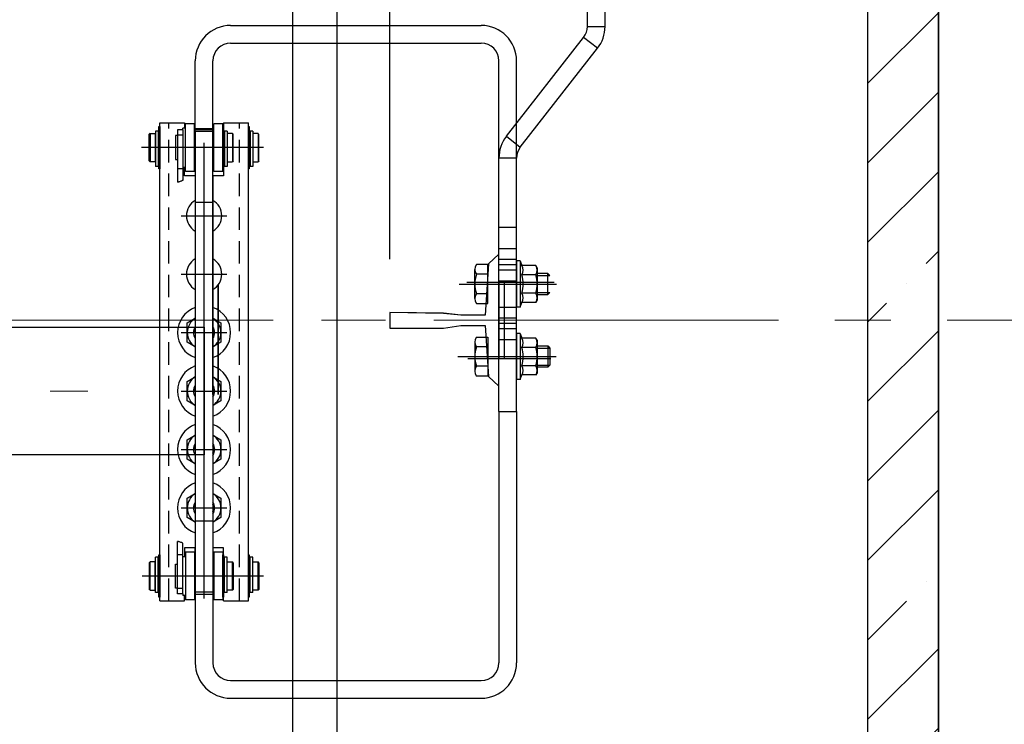
# Model space of a CAD drawing. Units: millimetres. Extents: x -1334 to 30504, y -20119 to -6558.
# Drawn here: x 8496 to 9053, y -9233 to -8835 of the extents above; entities that cross this region are included whole.
import ezdxf
from ezdxf.lldxf.tags import DXFTag

# ---------------------------------------------------------------- set-up
doc = ezdxf.new("R2010")
doc.units = ezdxf.units.MM
doc.linetypes.add('CENTER2', pattern=[28.575, 19.05, -3.175, 3.175, -3.175])
doc.linetypes.add('DASHED', pattern=[19.05, 12.7, -6.35])
for name, color, linetype in [('2_MITTE', 4, 'CENTER'), ('2_UNS', 3, 'DASHED'), ('2_VOLL', 6, 'Continuous'), ('5_VOLL', 1, 'Continuous'), ('CL', 1, 'CENTER2')]:
    doc.layers.add(name, color=color, linetype=linetype)
for name, color, linetype, lineweight in [('CONT_25', 7, 'Continuous', 25), ('CONT_35', 6, 'Continuous', 25), ('TEXT_35', 1, 'Continuous', 25), ('实线', 7, 'Continuous', 25)]:
    doc.layers.add(name, color=color, linetype=linetype, lineweight=lineweight)
doc.styles.get("Standard").update_dxf_attribs({"font": 'simsun.ttc'})
tags = doc.linetypes.add('CENTER', pattern=[2, 1.25, -0.25, 0.25, -0.25]).pattern_tags.tags
tags[10:11] = [DXFTag(74, 4), DXFTag(75, 0), DXFTag(340, '0'), DXFTag(46, 1.0), DXFTag(50, 0.0), DXFTag(44, 0.0), DXFTag(45, 0.0)]
tags[8:9] = [DXFTag(74, 4), DXFTag(75, 0), DXFTag(340, '0'), DXFTag(46, 1.0), DXFTag(50, 0.0), DXFTag(44, 0.0), DXFTag(45, 0.0)]
tags[6:7] = [DXFTag(74, 4), DXFTag(75, 0), DXFTag(340, '0'), DXFTag(46, 1.0), DXFTag(50, 0.0), DXFTag(44, 0.0), DXFTag(45, 0.0)]
tags[4:5] = [DXFTag(74, 4), DXFTag(75, 0), DXFTag(340, '0'), DXFTag(46, 1.0), DXFTag(50, 0.0), DXFTag(44, 0.0), DXFTag(45, 0.0)]
doc.dimstyles.new('副本 直线标注---計劃圖直徑', dxfattribs={"dimscale": 30, "dimtxt": 3.5, "dimasz": 2.5, "dimexe": 1, "dimexo": 1, "dimgap": 1, "dimtad": 1, "dimtoh": 1, "dimdec": 1, "dimdsep": 46, "dimtxsty": 'Standard', "dimcen": 0.1, "dimclrd": 6, "dimclre": 6, "dimclrt": 6, "dimadec": 0, "dimazin": 0, "dimtfac": 1, "dimtdec": 1, "dimtix": 1, "dimtmove": 1, "dimatfit": 0, "dimfxl": 0, "dimtolj": 1, "dimtzin": 0, "dimarcsym": 0})
doc.dimstyles.new('直线标注---計劃圖', dxfattribs={"dimscale": 30, "dimtxt": 3.5, "dimasz": 2.5, "dimexe": 1, "dimexo": 1, "dimgap": 1, "dimtad": 1, "dimdec": 1, "dimdsep": 46, "dimtxsty": 'Standard', "dimcen": 0.1, "dimclrd": 6, "dimclre": 6, "dimclrt": 6, "dimadec": 0, "dimazin": 0, "dimtfac": 1, "dimtdec": 1, "dimtix": 1, "dimtmove": 0, "dimatfit": 0, "dimfxl": 0, "dimtolj": 1, "dimtzin": 0, "dimarcsym": 0})

# ---------------------------------------------------------------- blocks, each defined once
blk = doc.blocks.new('*D594')
at = {"color": 6, "lineweight": -2}
for p, q in [((7295.52, -8970.58), (7295.52, -8576.19)), ((8705.52, -8970.54), (8705.52, -8576.19)), ((8630.52, -8606.19), (7370.52, -8606.19))]:
    blk.add_line(p, q, dxfattribs=at)
at = {"color": 6}
for points in [[(7370.52, -8593.69), (7370.52, -8618.69), (7295.52, -8606.19)], [(8630.52, -8618.69), (8630.52, -8593.69), (8705.52, -8606.19)]]:
    blk.add_solid(points, dxfattribs=at)
at = {"layer": 'Defpoints', "color": 0}
for p in [(7295.52, -8606.19), (7295.52, -9000.58), (8705.52, -9000.54)]:
    blk.add_point(p, dxfattribs=at)
at = {"color": 6, "insert": (8000.52, -8523.69), "char_height": 105, "attachment_point": 5}
blk.add_mtext('\\A1;RG{\\fШ蔨|b0|i0|c134|p2;:1410}', dxfattribs=at)
blk = doc.blocks.new('*D1234')
at = {"color": 6, "lineweight": -2}
for p, q in [((9005.52, -7896.94), (9411.08, -7896.94)), ((9381.08, -9911.94), (9381.08, -7971.94)), ((9045.52, -9986.94), (9411.08, -9986.94))]:
    blk.add_line(p, q, dxfattribs=at)
at = {"color": 6}
for points in [[(9393.58, -7971.94), (9368.58, -7971.94), (9381.08, -7896.94)], [(9368.58, -9911.94), (9393.58, -9911.94), (9381.08, -9986.94)]]:
    blk.add_solid(points, dxfattribs=at)
at = {"layer": 'Defpoints', "color": 0}
for p in [(8975.52, -7896.94), (9381.08, -7896.94), (9015.52, -9986.94)]:
    blk.add_point(p, dxfattribs=at)
at = {"color": 6, "insert": (9298.58, -8941.94), "char_height": 105, "attachment_point": 5, "rotation": 90}
blk.add_mtext('\\A1;2090', dxfattribs=at)

msp = doc.modelspace()

# ---------------------------------------------------------------- hatches: boundary and pattern name
h = msp.add_hatch()
h.set_pattern_fill('ANSI35', color=256, scale=10)
h.set_pattern_definition([(45, (5.91, 299.224), (-44.90128, 44.90128), []), (45, (50.81, 299.224), (-44.90128, 44.90128), [79.375, -15.875, 0, -15.875])])
h.paths.add_polyline_path([(6845.52, -7856.94), (6845.52, -9746.94), (6885.52, -9746.94), (6885.52, -7896.94), (8975.52, -7896.94), (8975.52, -9746.94), (9015.52, -9746.94), (9015.52, -7856.94)])

# ---------------------------------------------------------------- linework, layer by layer
for p, q in [((9015.52, -7856.94), (9015.52, -9986.94)), ((9015.52, -9746.94), (9015.52, -7856.94)), ((8975.52, -7896.94), (8975.52, -9746.94)), ((8748.98, -8983.49), (8798.31, -8983.49)), ((8749.6, -9026.49), (8796.44, -9026.49))]:
    msp.add_line(p, q)
at = {"ltscale": 10}
msp.add_line((8650.52, -8406.94), (8650.52, -9506.94), dxfattribs=at)
at = {"color": 7, "linetype": 'Continuous', "lineweight": 25}
for p, q in [((8817.13, -8839.05), (8817.13, -8609.99)), ((8827.13, -8839.05), (8827.13, -8609.99)), ((8817.13, -8839.05), (8827.13, -8839.05)), ((8771.37, -8901.07), (8815.01, -8845.21)), ((8822.89, -8851.37), (8815.01, -8845.21)), ((8779.25, -8907.22), (8822.89, -8851.37)), ((8605.52, -8897.44), (8595.52, -8897.44)), ((8771.37, -8901.07), (8779.25, -8907.22)), ((8777.13, -8913.38), (8767.13, -8913.38)), ((8767.13, -9056.49), (8767.13, -8913.38)), ((8777.13, -9056.49), (8777.13, -8913.38))]:
    msp.add_line(p, q, dxfattribs=at)
for centre, radius, start, end in [((8807.13, -8839.05), 10, 322, 0), ((8807.13, -8839.05), 20, 322, 0), ((8787.13, -8913.38), 20, 142, 180), ((8787.13, -8913.38), 10, 142, 180)]:
    msp.add_arc(centre, radius, start, end, dxfattribs=at)
at = {"layer": '2_MITTE'}
for p, q in [((8634.16, -8907.44), (8565.08, -8907.44)), ((8600.52, -9162.14), (8600.52, -8904.74)), ((8587.62, -8945.94), (8613.43, -8945.94)), ((8587.62, -8978.94), (8613.43, -8978.94)), ((8587.62, -8978.94), (8613.43, -8978.94)), ((8744.77, -8984.49), (8799.73, -8984.49)), ((8587.62, -9011.94), (8613.43, -9011.94)), ((8587.62, -9011.94), (8613.43, -9011.94)), ((8743.86, -9025.49), (8799.47, -9025.49)), ((8587.62, -9044.94), (8613.43, -9044.94)), ((8587.62, -9044.94), (8613.43, -9044.94)), ((8587.62, -9077.94), (8613.43, -9077.94)), ((8587.62, -9077.94), (8613.43, -9077.94)), ((8587.62, -9110.94), (8613.43, -9110.94)), ((8634.16, -9149.44), (8565.58, -9149.44))]:
    msp.add_line(p, q, dxfattribs=at)
at = {"layer": '2_UNS'}
for p, q in [((8580.52, -9163.44), (8580.52, -8893.44)), ((8620.52, -9163.44), (8620.52, -8893.44))]:
    msp.add_line(p, q, dxfattribs=at)
at = {"layer": '2_VOLL'}
for p, q in [((8587.35, -8926.35), (8587.04, -8926.66)), ((8587.64, -8926.33), (8587.35, -8926.35)), ((8587.64, -8926.33), (8587.64, -8926.33)), ((8587.77, -8926.37), (8587.64, -8926.33)), ((8587.89, -8926.32), (8587.77, -8926.37)), ((8588.09, -8926.06), (8587.89, -8926.32)), ((8588.09, -8926.06), (8588.09, -8926.06)), ((8588.52, -8926.06), (8588.09, -8926.06)), ((8585.75, -8926.9), (8585.52, -8926.97)), ((8586.07, -8926.91), (8585.75, -8926.9)), ((8586.33, -8926.75), (8586.07, -8926.91)), ((8586.7, -8926.72), (8586.33, -8926.75)), ((8587.04, -8926.66), (8586.7, -8926.72)), ((8788.73, -8979.69), (8795.96, -8979.69)), ((8788.73, -8989.29), (8795.96, -8989.29)), ((8788.73, -9020.69), (8795.96, -9020.69)), ((8788.73, -9030.29), (8795.96, -9030.29)), ((8585.75, -9129.98), (8585.52, -9129.92)), ((8586.07, -9129.97), (8585.75, -9129.98)), ((8586.33, -9130.13), (8586.07, -9129.97)), ((8586.7, -9130.17), (8586.33, -9130.13)), ((8587.04, -9130.23), (8586.7, -9130.17)), ((8587.35, -9130.53), (8587.04, -9130.23)), ((8587.64, -9130.55), (8587.35, -9130.53)), ((8587.77, -9130.52), (8587.64, -9130.55)), ((8587.64, -9130.55), (8587.64, -9130.55)), ((8587.89, -9130.56), (8587.77, -9130.52)), ((8588.09, -9130.82), (8587.89, -9130.56)), ((8588.52, -9130.82), (8588.09, -9130.82)), ((8588.09, -9130.82), (8588.09, -9130.82))]:
    msp.add_line(p, q, dxfattribs=at)
for centre, start, end in [((8600.52, -9011.94), 157.8084, 180), ((8600.52, -9011.94), 337.8084, 22.1916), ((8600.52, -9044.94), 157.8084, 180), ((8600.52, -9044.94), 337.8084, 22.1916), ((8600.52, -9077.94), 157.8084, 180), ((8600.52, -9077.94), 337.8084, 22.1916), ((8600.52, -9110.94), 157.8084, 180), ((8600.52, -9110.94), 337.8084, 22.1916)]:
    msp.add_arc(centre, 5.4, start, end, dxfattribs=at)
at = {"layer": '5_VOLL'}
for p, q in [((8573.02, -8898.15), (8573.02, -8918.11)), ((8574.52, -8898.15), (8573.02, -8898.15)), ((8574.52, -8898.15), (8574.52, -8918.11)), ((8575.02, -8919.44), (8575.02, -8895.44)), ((8575.02, -8895.44), (8575.52, -8895.44)), ((8575.52, -9163.44), (8575.52, -8893.44)), ((8575.52, -8893.44), (8589.52, -8893.44)), ((8575.52, -8895.44), (8575.52, -8919.44)), ((8585.52, -8897.44), (8585.52, -8926.97)), ((8588.52, -8897.44), (8585.52, -8897.44)), ((8590.02, -8896.44), (8588.52, -8896.44)), ((8588.52, -8897.44), (8588.52, -8896.44)), ((8588.52, -8897.44), (8588.52, -8926.06)), ((8589.52, -8893.44), (8589.52, -8896.44)), ((8590.02, -8920.94), (8590.02, -8893.94)), ((8595.02, -8893.94), (8590.02, -8893.94)), ((8595.02, -8920.94), (8595.02, -8893.94)), ((8595.52, -8897.44), (8595.02, -8897.44)), ((8605.52, -8896.94), (8595.52, -8896.94)), ((8595.52, -8898.44), (8595.52, -8923.44)), ((8605.52, -8898.44), (8595.52, -8898.44)), ((8605.52, -9006.13), (8605.52, -8893.44)), ((8606.02, -8897.44), (8605.52, -8897.44)), ((8605.52, -8923.44), (8605.52, -8898.44)), ((8606.02, -8920.94), (8606.02, -8893.94)), ((8611.02, -8893.94), (8606.02, -8893.94)), ((8611.02, -8920.94), (8611.02, -8893.94)), ((8611.02, -8919.44), (8611.02, -8895.44)), ((8611.02, -8895.44), (8611.52, -8895.44)), ((8611.52, -8893.44), (8611.52, -8923.44)), ((8611.52, -8893.44), (8625.52, -8893.44)), ((8611.52, -8895.44), (8611.52, -8919.44)), ((8612.02, -8898.15), (8612.02, -8918.11)), ((8613.52, -8898.15), (8612.02, -8898.15)), ((8613.52, -8898.15), (8613.52, -8918.11)), ((8625.52, -9163.44), (8625.52, -8893.44)), ((8625.52, -8919.44), (8625.52, -8895.44)), ((8625.52, -8895.44), (8626.02, -8895.44)), ((8626.02, -8895.44), (8626.02, -8919.44)), ((8626.52, -8898.15), (8626.52, -8918.11)), ((8628.02, -8898.15), (8626.52, -8898.15)), ((8628.02, -8898.15), (8628.02, -8918.11)), ((8570.02, -8899.44), (8569.52, -8899.94)), ((8569.52, -8914.94), (8569.52, -8899.94)), ((8570.02, -8899.44), (8570.02, -8915.44)), ((8570.02, -8899.44), (8572.92, -8899.44)), ((8572.92, -8899.44), (8572.92, -8899.84)), ((8572.92, -8899.84), (8572.92, -8915.04)), ((8572.92, -8899.84), (8573.02, -8899.84)), ((8574.52, -8899.44), (8574.52, -8915.44)), ((8575.02, -8899.44), (8574.52, -8899.44)), ((8584.27, -8900.69), (8584.27, -8914.19)), ((8585.52, -8900.69), (8584.27, -8900.69)), ((8588.52, -8900.44), (8585.52, -8900.44)), ((8612.02, -8899.44), (8611.52, -8899.44)), ((8612.02, -8899.44), (8612.02, -8915.44)), ((8613.62, -8899.84), (8613.52, -8899.84)), ((8616.52, -8899.44), (8613.62, -8899.44)), ((8613.62, -8899.44), (8613.62, -8899.84)), ((8613.62, -8899.84), (8613.62, -8915.04)), ((8616.52, -8899.44), (8616.52, -8915.44)), ((8616.52, -8899.44), (8617.02, -8899.94)), ((8617.02, -8914.94), (8617.02, -8899.94)), ((8626.52, -8899.44), (8626.02, -8899.44)), ((8626.52, -8899.44), (8626.52, -8915.44)), ((8628.12, -8899.84), (8628.02, -8899.84)), ((8628.12, -8899.44), (8628.12, -8899.84)), ((8631.02, -8899.44), (8628.12, -8899.44)), ((8628.12, -8899.84), (8628.12, -8915.04)), ((8631.02, -8899.44), (8631.02, -8915.44)), ((8631.52, -8914.94), (8631.52, -8899.94)), ((8569.52, -8914.94), (8570.02, -8915.44)), ((8573.02, -8915.04), (8572.92, -8915.04)), ((8572.92, -8915.04), (8572.92, -8915.44)), ((8584.27, -8914.19), (8585.52, -8914.19)), ((8613.52, -8915.04), (8613.62, -8915.04)), ((8613.62, -8915.04), (8613.62, -8915.44)), ((8617.02, -8914.94), (8616.52, -8915.44)), ((8628.02, -8915.04), (8628.12, -8915.04)), ((8628.12, -8915.04), (8628.12, -8915.44)), ((8631.52, -8914.94), (8631.02, -8915.44)), ((8572.92, -8915.44), (8570.02, -8915.44)), ((8574.52, -8918.11), (8573.02, -8918.11)), ((8575.02, -8915.44), (8574.52, -8915.44)), ((8575.52, -8919.44), (8575.02, -8919.44)), ((8588.52, -8919.44), (8585.52, -8919.44)), ((8588.52, -8918.44), (8590.02, -8918.44)), ((8589.52, -8923.44), (8589.52, -8918.44)), ((8595.52, -8917.44), (8595.02, -8917.44)), ((8595.52, -8917.44), (8595.52, -8917.44)), ((8606.02, -8917.44), (8605.52, -8917.44)), ((8611.52, -8919.44), (8611.02, -8919.44)), ((8612.02, -8915.44), (8611.52, -8915.44)), ((8613.52, -8918.11), (8612.02, -8918.11)), ((8613.62, -8915.44), (8616.52, -8915.44)), ((8626.02, -8919.44), (8625.52, -8919.44)), ((8626.52, -8915.44), (8626.02, -8915.44)), ((8628.02, -8918.11), (8626.52, -8918.11)), ((8628.12, -8915.44), (8631.02, -8915.44)), ((8594.02, -8923.44), (8589.52, -8923.44)), ((8595.02, -8920.94), (8590.02, -8920.94)), ((8595.52, -8923.44), (8594.02, -8923.44)), ((8595.52, -8923.44), (8595.52, -9158.44)), ((8607.02, -8923.44), (8605.52, -8923.44)), ((8605.52, -8923.44), (8605.52, -9159.94)), ((8611.02, -8920.94), (8606.02, -8920.94)), ((8611.52, -8923.44), (8607.02, -8923.44)), ((8605.52, -8938.44), (8595.52, -8938.44)), ((8777.13, -8952.49), (8767.13, -8952.49)), ((8777.13, -8964.67), (8767.13, -8964.67)), ((8777.13, -8970.67), (8767.13, -8970.67)), ((8753.46, -8992.72), (8753.46, -8976.27)), ((8760.96, -8973.52), (8754.48, -8973.52)), ((8760.96, -8995.46), (8760.96, -8973.52)), ((8777.13, -8973.67), (8767.13, -8973.67)), ((8777.13, -8971.49), (8777.13, -8997.49)), ((8779.23, -8971.49), (8777.13, -8971.49)), ((8779.23, -8971.49), (8779.23, -8997.49)), ((8779.23, -8971.49), (8780.18, -8974.1)), ((8788.05, -8974.1), (8780.18, -8974.1)), ((8788.73, -8975.29), (8788.05, -8974.1)), ((8788.73, -8975.29), (8788.73, -8993.7)), ((8760.96, -8979.01), (8754.48, -8979.01)), ((8777.13, -8976.67), (8767.13, -8976.67)), ((8788.05, -8979.3), (8780.18, -8979.3)), ((8794.76, -8978.49), (8788.73, -8978.49)), ((8795.96, -8979.69), (8794.76, -8978.49)), ((8794.76, -8990.49), (8794.76, -8978.49)), ((8777.13, -8982.83), (8767.13, -8982.83)), ((8760.96, -8989.98), (8754.48, -8989.98)), ((8788.05, -8989.69), (8780.18, -8989.69)), ((8788.73, -8990.49), (8794.76, -8990.49)), ((8794.76, -8990.49), (8795.96, -8989.29)), ((8754.48, -8995.46), (8760.96, -8995.46)), ((8777.13, -8997.83), (8767.13, -8997.83)), ((8779.23, -8997.49), (8777.13, -8997.49)), ((8779.23, -8997.49), (8780.18, -8994.88)), ((8788.05, -8994.88), (8780.18, -8994.88)), ((8788.73, -8993.7), (8788.05, -8994.88)), ((8591.02, -9006.46), (8595.52, -9003.86)), ((8605.52, -9003.86), (8610.02, -9006.46)), ((8777.13, -9003.83), (8767.13, -9003.83)), ((8591.02, -9017.43), (8591.02, -9006.46)), ((8610.02, -9006.46), (8610.02, -9017.43)), ((8777.13, -9006.83), (8767.13, -9006.83)), ((8777.13, -9009.83), (8767.13, -9009.83)), ((8754.48, -9014.52), (8760.96, -9014.52)), ((8760.96, -9014.52), (8760.96, -9036.46)), ((8777.13, -9012.49), (8777.13, -9038.49)), ((8779.23, -9012.49), (8777.13, -9012.49)), ((8779.23, -9012.49), (8779.23, -9038.49)), ((8779.23, -9012.49), (8780.18, -9015.1)), ((8788.05, -9015.1), (8780.18, -9015.1)), ((8788.73, -9016.29), (8788.05, -9015.1)), ((8595.52, -9020.02), (8591.02, -9017.43)), ((8610.02, -9017.43), (8605.52, -9020.02)), ((8753.46, -9017.27), (8753.46, -9033.72)), ((8760.96, -9020.01), (8754.48, -9020.01)), ((8777.13, -9015.99), (8767.13, -9015.99)), ((8788.05, -9020.3), (8780.18, -9020.3)), ((8788.73, -9016.29), (8788.73, -9034.7)), ((8788.73, -9019.49), (8794.76, -9019.49)), ((8794.76, -9019.49), (8794.76, -9031.49)), ((8794.76, -9019.49), (8795.96, -9020.69)), ((8795.96, -9020.69), (8795.96, -9030.29)), ((8760.96, -9030.98), (8754.48, -9030.98)), ((8788.05, -9030.69), (8780.18, -9030.69)), ((8794.76, -9031.49), (8788.73, -9031.49)), ((8795.96, -9030.29), (8794.76, -9031.49)), ((8591.02, -9039.46), (8595.52, -9036.86)), ((8605.52, -9036.86), (8610.02, -9039.46)), ((8760.96, -9036.46), (8754.48, -9036.46)), ((8779.23, -9038.49), (8780.18, -9035.88)), ((8788.05, -9035.88), (8780.18, -9035.88)), ((8788.73, -9034.7), (8788.05, -9035.88)), ((8591.02, -9050.43), (8591.02, -9039.46)), ((8610.02, -9039.46), (8610.02, -9050.43)), ((8779.23, -9038.49), (8777.13, -9038.49)), ((8595.52, -9053.02), (8591.02, -9050.43)), ((8610.02, -9050.43), (8605.52, -9053.02)), ((8591.02, -9072.46), (8595.52, -9069.86)), ((8605.52, -9069.86), (8610.02, -9072.46)), ((8591.02, -9083.43), (8591.02, -9072.46)), ((8610.02, -9072.46), (8610.02, -9083.43)), ((8595.52, -9086.02), (8591.02, -9083.43)), ((8610.02, -9083.43), (8605.52, -9086.02)), ((8591.02, -9105.46), (8595.52, -9102.86)), ((8605.52, -9102.86), (8610.02, -9105.46)), ((8591.02, -9116.43), (8591.02, -9105.46)), ((8610.02, -9105.46), (8610.02, -9116.43)), ((8595.52, -9119.02), (8591.02, -9116.43)), ((8605.52, -9118.44), (8595.52, -9118.44)), ((8610.02, -9116.43), (8605.52, -9119.02)), ((8585.52, -9159.44), (8585.52, -9129.92)), ((8588.52, -9159.44), (8588.52, -9130.82)), ((8575.02, -9161.44), (8575.02, -9137.44)), ((8575.02, -9137.44), (8575.52, -9137.44)), ((8575.52, -9137.44), (8575.52, -9161.44)), ((8588.52, -9137.44), (8585.52, -9137.44)), ((8589.52, -9133.44), (8589.52, -9138.44)), ((8594.02, -9133.44), (8589.52, -9133.44)), ((8590.02, -9135.94), (8590.02, -9162.94)), ((8595.02, -9135.94), (8590.02, -9135.94)), ((8595.52, -9133.44), (8594.02, -9133.44)), ((8595.02, -9135.94), (8595.02, -9162.94)), ((8595.52, -9158.44), (8595.52, -9133.44)), ((8605.52, -9133.44), (8605.52, -9158.44)), ((8607.02, -9133.44), (8605.52, -9133.44)), ((8606.02, -9135.94), (8606.02, -9162.94)), ((8611.02, -9135.94), (8606.02, -9135.94)), ((8611.52, -9133.44), (8607.02, -9133.44)), ((8611.02, -9135.94), (8611.02, -9162.94)), ((8611.02, -9161.44), (8611.02, -9137.44)), ((8611.02, -9137.44), (8611.52, -9137.44)), ((8611.52, -9163.44), (8611.52, -9133.44)), ((8611.52, -9137.44), (8611.52, -9161.44)), ((8625.52, -9161.44), (8625.52, -9137.44)), ((8625.52, -9137.44), (8626.02, -9137.44)), ((8626.02, -9137.44), (8626.02, -9161.44)), ((8569.52, -9141.94), (8570.02, -9141.44)), ((8569.52, -9141.94), (8569.52, -9156.94)), ((8570.02, -9157.44), (8570.02, -9141.44)), ((8572.92, -9141.44), (8570.02, -9141.44)), ((8572.92, -9141.84), (8572.92, -9141.44)), ((8572.92, -9157.04), (8572.92, -9141.84)), ((8573.02, -9141.84), (8572.92, -9141.84)), ((8573.02, -9158.73), (8573.02, -9138.77)), ((8574.52, -9138.77), (8573.02, -9138.77)), ((8574.52, -9158.73), (8574.52, -9138.77)), ((8574.52, -9157.44), (8574.52, -9141.44)), ((8575.02, -9141.44), (8574.52, -9141.44)), ((8584.27, -9156.19), (8584.27, -9142.69)), ((8584.27, -9142.69), (8585.52, -9142.69)), ((8588.52, -9138.44), (8590.02, -9138.44)), ((8595.52, -9139.44), (8595.02, -9139.44)), ((8595.52, -9139.44), (8595.52, -9139.44)), ((8606.02, -9139.44), (8605.52, -9139.44)), ((8612.02, -9141.44), (8611.52, -9141.44)), ((8613.52, -9138.77), (8612.02, -9138.77)), ((8612.02, -9158.73), (8612.02, -9138.77)), ((8613.52, -9158.73), (8613.52, -9138.77)), ((8613.52, -9141.84), (8613.62, -9141.84)), ((8613.62, -9141.84), (8613.62, -9141.44)), ((8613.62, -9141.44), (8616.52, -9141.44)), ((8613.62, -9157.04), (8613.62, -9141.84)), ((8616.52, -9157.44), (8616.52, -9141.44)), ((8617.02, -9141.94), (8616.52, -9141.44)), ((8617.02, -9141.94), (8617.02, -9156.94)), ((8626.52, -9141.44), (8626.02, -9141.44)), ((8626.52, -9158.73), (8626.52, -9138.77)), ((8628.02, -9138.77), (8626.52, -9138.77)), ((8626.52, -9157.44), (8626.52, -9141.44)), ((8628.02, -9158.73), (8628.02, -9138.77)), ((8628.02, -9141.84), (8628.12, -9141.84)), ((8628.12, -9141.44), (8631.02, -9141.44)), ((8628.12, -9141.84), (8628.12, -9141.44)), ((8628.12, -9157.04), (8628.12, -9141.84)), ((8631.02, -9157.44), (8631.02, -9141.44)), ((8631.52, -9141.94), (8631.02, -9141.44)), ((8631.52, -9141.94), (8631.52, -9156.94)), ((8570.02, -9157.44), (8569.52, -9156.94)), ((8570.02, -9157.44), (8572.92, -9157.44)), ((8572.92, -9157.44), (8572.92, -9157.04)), ((8572.92, -9157.04), (8573.02, -9157.04)), ((8574.52, -9158.73), (8573.02, -9158.73)), ((8575.02, -9157.44), (8574.52, -9157.44)), ((8585.52, -9156.19), (8584.27, -9156.19)), ((8588.52, -9156.44), (8585.52, -9156.44)), ((8588.52, -9159.44), (8585.52, -9159.44)), ((8588.52, -9159.44), (8588.52, -9160.44)), ((8595.52, -9159.44), (8595.02, -9159.44)), ((8605.52, -9158.44), (8595.52, -9158.44)), ((8605.52, -9159.94), (8595.52, -9159.94)), ((8606.02, -9159.44), (8605.52, -9159.44)), ((8612.02, -9157.44), (8611.52, -9157.44)), ((8613.52, -9158.73), (8612.02, -9158.73)), ((8613.62, -9157.04), (8613.52, -9157.04)), ((8613.62, -9157.44), (8613.62, -9157.04)), ((8616.52, -9157.44), (8613.62, -9157.44)), ((8616.52, -9157.44), (8617.02, -9156.94)), ((8626.52, -9157.44), (8626.02, -9157.44)), ((8628.02, -9158.73), (8626.52, -9158.73)), ((8628.12, -9157.04), (8628.02, -9157.04)), ((8628.12, -9157.44), (8628.12, -9157.04)), ((8631.02, -9157.44), (8628.12, -9157.44)), ((8631.02, -9157.44), (8631.52, -9156.94)), ((8575.52, -9161.44), (8575.02, -9161.44)), ((8575.52, -9163.44), (8589.52, -9163.44)), ((8590.02, -9160.44), (8588.52, -9160.44)), ((8589.52, -9163.44), (8589.52, -9160.44)), ((8595.02, -9162.94), (8590.02, -9162.94)), ((8611.02, -9162.94), (8606.02, -9162.94)), ((8611.52, -9161.44), (8611.02, -9161.44)), ((8611.52, -9163.44), (8625.52, -9163.44)), ((8626.02, -9161.44), (8625.52, -9161.44))]:
    msp.add_line(p, q, dxfattribs=at)
for centre, radius, start, end in [((8600.52, -8945.94), 10, 120, 240), ((8600.52, -8945.94), 10, 300, 60), ((8600.52, -8978.94), 10, 120, 240), ((8600.52, -8978.94), 10, 300, 60), ((8757.65, -8976.27), 4.19, 139.1176, 220.8824), ((8775.6, -8976.7), 5.27, 330.4345, 29.5655), ((8783.47, -8976.7), 5.27, 330.4345, 29.5655), ((8769.91, -8984.49), 16.38, 160.4342, 199.5658), ((8760.83, -8984.49), 20.03, 344.9671, 15.0329), ((8768.7, -8984.49), 20.03, 344.9671, 15.0329), ((8757.65, -8992.72), 4.19, 139.1176, 220.8824), ((8775.6, -8992.29), 5.27, 330.4345, 29.5655), ((8783.47, -8992.29), 5.27, 330.4345, 29.5655), ((8600.52, -9011.94), 15, 109.4712, 250.5288), ((8600.52, -9011.94), 15, 289.4712, 70.5288), ((8600.52, -9011.94), 9.5, 121.7569, 238.2431), ((8600.52, -9011.94), 9.5, 301.7569, 58.2431), ((8600.52, -9011.94), 6, 146.4427, 213.5573), ((8600.52, -9011.94), 6, 326.4427, 33.5573), ((8757.65, -9017.27), 4.19, 139.1176, 220.8824), ((8775.6, -9017.7), 5.27, 330.4345, 29.5655), ((8783.47, -9017.7), 5.27, 330.4345, 29.5655), ((8769.91, -9025.49), 16.38, 160.4342, 199.5658), ((8760.83, -9025.49), 20.03, 344.9671, 15.0329), ((8768.7, -9025.49), 20.03, 344.9671, 15.0329), ((8600.52, -9044.94), 15, 109.4712, 250.5288), ((8600.52, -9044.94), 15, 289.4712, 70.5288), ((8757.65, -9033.72), 4.19, 139.1176, 220.8824), ((8775.6, -9033.29), 5.27, 330.4345, 29.5655), ((8783.47, -9033.29), 5.27, 330.4345, 29.5655), ((8600.52, -9044.94), 9.5, 121.7569, 238.2431), ((8600.52, -9044.94), 9.5, 301.7569, 58.2431), ((8600.52, -9044.94), 6, 146.4427, 213.5573), ((8600.52, -9044.94), 6, 326.4427, 33.5573), ((8600.52, -9077.94), 15, 109.4712, 250.5288), ((8600.52, -9077.94), 15, 289.4712, 70.5288), ((8600.52, -9077.94), 9.5, 121.7569, 238.2431), ((8600.52, -9077.94), 9.5, 301.7569, 58.2431), ((8600.52, -9077.94), 6, 146.4427, 213.5573), ((8600.52, -9077.94), 6, 326.4427, 33.5573), ((8600.52, -9110.94), 15, 109.4712, 250.5288), ((8600.52, -9110.94), 15, 289.4712, 70.5288), ((8600.52, -9110.94), 9.5, 121.7569, 238.2431), ((8600.52, -9110.94), 9.5, 301.7569, 58.2431), ((8600.52, -9110.94), 6, 146.4427, 213.5573), ((8600.52, -9110.94), 6, 326.4427, 33.5573)]:
    msp.add_arc(centre, radius, start, end, dxfattribs=at)
at = {"layer": 'CL', "lineweight": 0, "ltscale": 10}
for p, q in [((6734.47, -9004.96), (9133.41, -9004.96)), ((7301.64, -9004.94), (8760.44, -9004.98)), ((7370.47, -9044.94), (8534.77, -9044.94))]:
    msp.add_line(p, q, dxfattribs=at)
at = {"layer": 'CONT_25'}
for p, q in [((8605.54, -8985), (8605.54, -9046.88)), ((8605.54, -9046.88), (8605.54, -8985)), ((8608.54, -8985), (8608.54, -9046.88)), ((8608.54, -9046.88), (8608.54, -8985))]:
    msp.add_line(p, q, dxfattribs=at)
at = {"layer": 'CONT_35'}
for points in [[(8705.52, -9000.54), (8705.52, -9009.35), (8735.81, -9009.35), (8745.6, -9007.88), (8759.3, -9007.88), (8761.26, -9036.76), (8767.13, -9042.2), (8767.13, -8967.68), (8761.26, -8973.13), (8759.3, -9002.01), (8745.6, -9002.01), (8735.81, -9001.03), (8705.52, -9000.58)], [(8705.52, -9000.59), (8705.52, -9009.4), (8735.81, -9009.4), (8745.6, -9007.93), (8759.3, -9007.93), (8761.26, -9036.81), (8767.13, -9042.25), (8767.13, -8967.73), (8761.26, -8973.18), (8759.3, -9002.06), (8745.6, -9002.06), (8735.81, -9001.08), (8705.52, -9000.63)]]:
    msp.add_lwpolyline(points, dxfattribs=at)
at = {"layer": 'TEXT_35'}
for p, q in [((8675.52, -8381.94), (8675.52, -9506.94)), ((8615.52, -8838.44), (8757.13, -8838.44)), ((8615.52, -8848.44), (8757.13, -8848.44)), ((8595.52, -8898.44), (8595.52, -8858.44)), ((8605.52, -8898.44), (8605.52, -8858.44)), ((8767.13, -9056.49), (8767.13, -8858.44)), ((8777.13, -9056.49), (8777.13, -8858.44)), ((8767.13, -8983.49), (8767.13, -9026.49)), ((8770.13, -8983.49), (8770.13, -9026.49)), ((8767.13, -9056.49), (8777.13, -9056.49)), ((8767.13, -9056.49), (8767.13, -9198.44)), ((8777.13, -9056.49), (8777.13, -9198.44)), ((8595.52, -9158.44), (8595.52, -9198.44)), ((8605.52, -9159.94), (8605.52, -9198.44)), ((8615.52, -9208.44), (8757.13, -9208.44)), ((8615.52, -9218.44), (8757.13, -9218.44))]:
    msp.add_line(p, q, dxfattribs=at)
msp.add_lwpolyline([(8600.52, -9080.94), (8270.52, -9080.94), (8270.52, -9008.94), (8600.52, -9008.94)], close=True, dxfattribs=at)
for centre, radius, start, end in [((8615.52, -8858.44), 20, 90, 180), ((8757.13, -8858.44), 20, 0, 90), ((8615.52, -8858.44), 10, 90, 180), ((8757.13, -8858.44), 10, 0, 90), ((8615.52, -9198.44), 20, 180, 270), ((8615.52, -9198.44), 10, 180, 270), ((8757.13, -9198.44), 20, 270, 0), ((8757.13, -9198.44), 10, 270, 0)]:
    msp.add_arc(centre, radius, start, end, dxfattribs=at)

# ---------------------------------------------------------------- dimensions: what is measured, and where the dimension line sits
dim = msp.add_linear_dim(base=(9381.08, -7896.94), p1=(9015.52, -9986.94), p2=(8975.52, -7896.94), angle=90, dimstyle='副本 直线标注---計劃圖直徑')
dim.commit()
dim.dimension.update_dxf_attribs({"geometry": '*D1234', "text_midpoint": (9298.58, -8941.94)})
dim = msp.add_linear_dim(base=(7295.52, -8606.19), p1=(8705.52, -9000.54), p2=(7295.52, -9000.58), text='RG{\\f宋体|b0|i0|c134|p2;:<>}', dimstyle='直线标注---計劃圖', override={"dimdec": 0})
dim.commit()
dim.dimension.update_dxf_attribs({"geometry": '*D594', "text_midpoint": (8000.52, -8523.69)})

# ---------------------------------------------------------------- leaders
at = {"layer": '实线'}
for points in [[(8999.54, -9872.81), (9570.75, -9204.75), (9940.27, -9204.75)], [(8999.54, -9358.68), (9570.75, -9204.75), (9940.27, -9204.75)]]:
    msp.add_leader(points, dimstyle='直线标注---計劃圖', override={"dimgap": 1, "dimtad": 0, "dimldrblk": 'DotSmall'}, dxfattribs=at)

doc.saveas('drawing.dxf')
